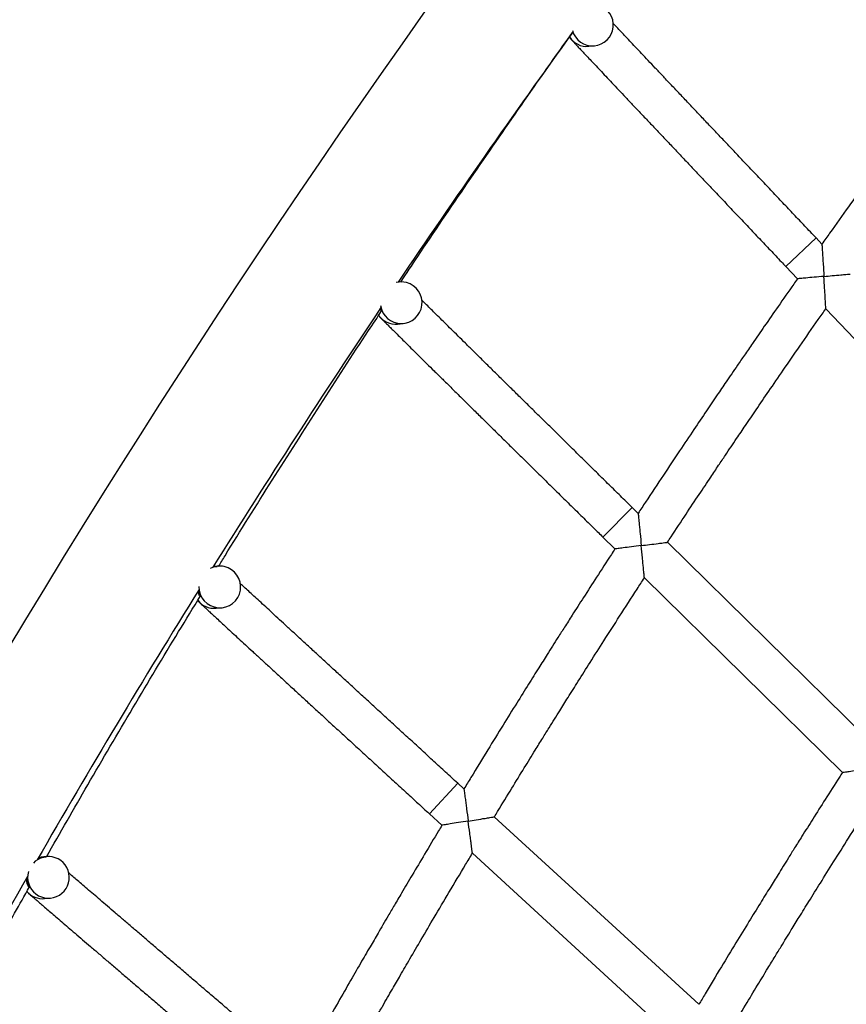
# Model space of a CAD drawing. Units: millimetres. Extents: x 56380.1 to 56395.3, y 33234.9 to 33252.6.
# Drawn here: x 56384.4 to 56384.7, y 33241.6 to 33241.9 of the extents above; entities that cross this region are included whole.
import ezdxf

# ---------------------------------------------------------------- set-up
doc = ezdxf.new("R2010")
doc.units = ezdxf.units.MM

msp = doc.modelspace()

# ---------------------------------------------------------------- linework, layer by layer
at = {"color": 7, "linetype": 'Continuous', "lineweight": 25}
for p, q in [((56384.62967294363, 33241.9219923519), (56384.63187137488, 33241.92219608256)), ((56384.70542506008, 33241.83733007189), (56384.71703876284, 33241.84833561024)), ((56384.71924807162, 33241.84600421361), (56384.71703876413, 33241.84833560905)), ((56384.70542505602, 33241.83733007481), (56384.7098467777, 33241.83266400555)), ((56384.55667031451, 33241.83139444268), (56384.5564787459, 33241.83137668984)), ((56384.55692065849, 33241.83141764229), (56384.55668257047, 33241.83139557845)), ((56384.72076602616, 33241.82114135144), (56384.79415071095, 33241.74370137535)), ((56384.55619863602, 33241.81528217546), (56384.55839706727, 33241.81548590613)), ((56384.63514953667, 33241.7333664523), (56384.64637034447, 33241.74477230335)), ((56384.64865997635, 33241.74251981561), (56384.64637034585, 33241.74477230216)), ((56384.63514953235, 33241.73336645523), (56384.63973206006, 33241.7288582684)), ((56384.73594726698, 33241.65664855893), (56384.65993132761, 33241.73143131589)), ((56384.48551728709, 33241.7220387731), (56384.48543993321, 33241.72203160464)), ((56384.48576155723, 33241.72206140984), (56384.48552672826, 33241.72203964803)), ((56384.48600582736, 33241.72208404658), (56384.4857709984, 33241.72206228477)), ((56384.48625009751, 33241.72210668332), (56384.48601526854, 33241.7220849215)), ((56384.48649436764, 33241.72212932006), (56384.48625953867, 33241.72210755824)), ((56384.48673863778, 33241.7221519568), (56384.48650380882, 33241.72213019498)), ((56384.48698290792, 33241.72217459355), (56384.48674807895, 33241.72215283172)), ((56384.4872318238, 33241.72219766081), (56384.48699234909, 33241.72217546847)), ((56384.65104853961, 33241.71772537249), (56384.72710243851, 33241.6429052718)), ((56384.48650980133, 33241.70606219398), (56384.48870823257, 33241.70626592464)), ((56384.56856125036, 33241.62700346173), (56384.5793753731, 33241.63879560807)), ((56384.58174250996, 33241.63662479632), (56384.57937537458, 33241.63879560687)), ((56384.56856124578, 33241.62700346464), (56384.57329894455, 33241.62265869983)), ((56384.67198605574, 33241.55386584478), (56384.59339562486, 33241.62593816424)), ((56384.58499875406, 33241.61192924588), (56384.66362839253, 33241.53982097063)), ((56384.42141410761, 33241.61060210251), (56384.41921847937, 33241.61039863161)), ((56384.42069208514, 33241.59446663569), (56384.42289051638, 33241.59467036635))]:
    msp.add_line(p, q, dxfattribs=at)
for centre, radius, start, end in [((56387.60866089314, 33239.77070038486), 3.733489600535187, 134.0923737939815, 161.478979231261), ((56384.63113317722, 33241.93016195521), 0.007999991419514947, 194.8306722427859, 73.53661192889203), ((56387.60866089317, 33239.77070038485), 3.682689600559786, 144.1513529190151, 145.9748037500953), ((56384.62893474519, 33241.92995820317), 0.00799998271973206, 213.1994549234268, 275.2945000090632), ((56384.55765886985, 33241.82345177978), 0.007999990962564641, 187.6321054992561, 75.54531343063526), ((56384.55765885991, 33241.82345180664), 0.007999967433809803, 75.54519634402814, 104.4692567274624), ((56387.60866089317, 33239.77070038485), 3.682689600553382, 146.1588726271762, 148.0080506692468), ((56384.55546043672, 33241.82324802456), 0.007999980622832458, 215.5959955097315, 275.2945075193861), ((56384.48797003597, 33241.71423179848), 0.007999991157972125, 178.6267828981273, 77.55402057977186), ((56384.48797002522, 33241.71423182452), 0.00799996804736915, 77.55390486903683, 117.5129327542596), ((56387.60866089327, 33239.77070038478), 3.682689600676967, 148.1633696922294, 150.0481933324692), ((56384.48577160171, 33241.71402804197), 0.007999979552439066, 218.0361888816668, 275.2945104635753), ((56384.42215231981, 33241.60263624056), 0.007999991326028156, 163.8690747077148, 79.56272166757971), ((56384.42215230941, 33241.60263626283), 0.007999971320821688, 79.56261946298422, 136.3101128720787), ((56387.60866089317, 33239.77070038485), 3.682689600554748, 150.1624989672868, 152.1083914028682), ((56384.41995388524, 33241.60243248263), 0.00799997853361366, 220.3542511198233, 275.2945133692964)]:
    msp.add_arc(centre, radius, start, end, dxfattribs=at)
for points, knots in [([(56384.78355935439, 33241.93394852777), (56384.78305529547, 33241.93328250283), (56384.78044086193, 33241.92982799007), (56384.7759880392, 33241.92389270526), (56384.77044201538, 33241.91647352537), (56384.7659179171, 33241.91038746014), (56384.7623110309, 33241.90551675988), (56384.75952229998, 33241.90173957552), (56384.7570643313, 33241.89840198416), (56384.75433959375, 33241.89469374702), (56384.75094811467, 33241.8900647198), (56384.74661638667, 33241.88412905532), (56384.74154418671, 33241.87714578895), (56384.73573896247, 33241.86911052782), (56384.72921246959, 33241.86001604501), (56384.72363098007, 33241.85219888388), (56384.72024113783, 33241.84740198023), (56384.71925100355, 33241.84600085935)], [0, 0, 0, 0, 0.02299827752309443, 0.1192865871917908, 0.2043006059315858, 0.2780465204896881, 0.3280884419963179, 0.3711798162937358, 0.4073227098683109, 0.4422179164540482, 0.4978825411632584, 0.5653266452719542, 0.6445442856223366, 0.7355283244695362, 0.8382703546814463, 0.9527606140813769, 1, 1, 1, 1]), ([(56384.71703876413, 33241.84833560905), (56384.71629618577, 33241.84911924338), (56384.71414226328, 33241.85139225281), (56384.71058068144, 33241.85515131274), (56384.70636874363, 33241.85959749074), (56384.70218539434, 33241.8640142426), (56384.69804181788, 33241.86838974735), (56384.69394891328, 33241.87271249929), (56384.6899174652, 33241.8769711072), (56384.68595809206, 33241.88115435457), (56384.68208122462, 33241.88525122079), (56384.67829707694, 33241.88925091213), (56384.67461562031, 33241.89314288933), (56384.67104655709, 33241.89691689515), (56384.66759929567, 33241.90056298088), (56384.66428292618, 33241.90407153207), (56384.66110619759, 33241.90743329262), (56384.65807749425, 33241.91063938969), (56384.65520482084, 33241.91368134959), (56384.65249576225, 33241.91655114014), (56384.64995754516, 33241.91924110578), (56384.64759673044, 33241.92174429187), (56384.64542029656, 33241.92405330251), (56384.64343155246, 33241.92616460894), (56384.64164537148, 33241.92806248969), (56384.64018880827, 33241.92961149988), (56384.63941990672, 33241.93043060449), (56384.63910149944, 33241.93076980119)], [0, 0, 0, 0, 0.0217164116936433, 0.0629906152645653, 0.1042680570344425, 0.145545426543822, 0.1868226850530801, 0.2280997913847548, 0.2693766998274262, 0.3106533584750203, 0.3519297071581333, 0.3932056747962359, 0.434481175931134, 0.4757561060936729, 0.5170303354938499, 0.558303700262201, 0.5995759900581434, 0.6408469301745714, 0.6821161551171746, 0.7233831686344738, 0.7646472815751398, 0.8059075122461468, 0.84716242089425, 0.8884098232677498, 0.9296462705332761, 0.9708660493780192, 1, 1, 1, 1]), ([(56384.5574670426, 33241.83137075392), (56384.55964093645, 33241.8346542055), (56384.56810582747, 33241.8474395859), (56384.58312588179, 33241.8695508745), (56384.60255961391, 33241.89767689965), (56384.6160179673, 33241.91690514038), (56384.62306273356, 33241.92671018933), (56384.62345816431, 33241.9272605579)], [0, 0, 0, 0, 0.1014842087448763, 0.395167762561904, 0.68885131639772, 0.9825348702505142, 1, 1, 1, 1]), ([(56384.62213743813, 33241.92573895708), (56384.62214025037, 33241.9257340096), (56384.62222877022, 33241.92557827994), (56384.62239498679, 33241.92534855312), (56384.6225925468, 33241.92507499739), (56384.62274503517, 33241.9248856272), (56384.62287491137, 33241.92472897445), (56384.6230030713, 33241.92458179274), (56384.62319005927, 33241.92437190303), (56384.62349886145, 33241.92403413211), (56384.62407040712, 33241.92341628588), (56384.62486742852, 33241.92256073956), (56384.62588997664, 33241.92146728664), (56384.6271116498, 33241.92016414156), (56384.62853558413, 33241.91864786734), (56384.63016011626, 33241.91692021697), (56384.63198190869, 33241.91498472782), (56384.63399665461, 33241.91284597073), (56384.63619934119, 33241.91050926409), (56384.63858435463, 33241.90798056162), (56384.64114554109, 33241.90526638686), (56384.64387624605, 33241.90237379112), (56384.64676934518, 33241.89931032068), (56384.64981727078, 33241.89608398854), (56384.65301203667, 33241.89270324812), (56384.65634526238, 33241.88917696758), (56384.65980819728, 33241.88551440424), (56384.66339174511, 33241.88172517862), (56384.66708648897, 33241.87781924807), (56384.6708827168, 33241.8738068797), (56384.67477044755, 33241.8696986228), (56384.67873945792, 33241.86550528051), (56384.68277930909, 33241.86123788171), (56384.6868793766, 33241.85690764906), (56384.69102887021, 33241.85252597929), (56384.69521689362, 33241.84810437544), (56384.69943235695, 33241.84365455678), (56384.7028399736, 33241.84005806811), (56384.70483839047, 33241.83794917294), (56384.70542505602, 33241.83733007481)], [0, 0, 0, 0, 9.890852561292322e-05, 0.003113300309997728, 0.005992690749697504, 0.009656545977998641, 0.01475688121211364, 0.02265220374244527, 0.03626093207411186, 0.06657618267844789, 0.09876268281879667, 0.1329016830583223, 0.166184925427199, 0.1992061330493968, 0.2321217001965126, 0.2649857584877786, 0.2978215576677745, 0.3306405120669381, 0.3634487803577865, 0.3962499313101413, 0.4290461526507256, 0.4618388482821141, 0.494628954076908, 0.52741711439765, 0.560203785451049, 0.5929892982374202, 0.6257738982182548, 0.6585577710681071, 0.6913410598384622, 0.7241238766721038, 0.7569063109729602, 0.789688435219657, 0.8224703091833991, 0.8552519830478545, 0.888033499763618, 0.9208148968650539, 0.9535962079087648, 0.9863774636481148, 1, 1, 1, 1]), ([(56384.71924693508, 33241.84600313692), (56384.71925293779, 33241.84592546763), (56384.719264947, 33241.84577007982), (56384.71934518545, 33241.8444981836), (56384.71945913826, 33241.84265376265), (56384.71959586945, 33241.84042467935), (56384.71977437876, 33241.83750752028), (56384.7199179034, 33241.8351593406), (56384.72001385671, 33241.83358991716), (56384.72001422434, 33241.83358390426)], [0, 0, 0, 0, 0.1225535705176238, 0.2451848150195889, 0.4293163351681602, 0.5670674895123243, 0.7085878365473437, 0.9988835191462455, 1, 1, 1, 1]), ([(56384.70984924604, 33241.832664285), (56384.709368502, 33241.8319805179), (56384.70687614396, 33241.82843561187), (56384.70263327719, 33241.82234671231), (56384.6973500579, 33241.81473673511), (56384.69304154858, 33241.80849506975), (56384.68960715264, 33241.80350026459), (56384.68695209351, 33241.79962700039), (56384.68461239873, 33241.79620496357), (56384.68201933876, 33241.79240351898), (56384.67879246899, 33241.78765884066), (56384.67467174055, 33241.78157538833), (56384.6698477397, 33241.7744190599), (56384.66432815415, 33241.76618586328), (56384.65812508763, 33241.75686914665), (56384.6528219516, 33241.74886252768), (56384.64960304392, 33241.74395084148), (56384.64866303773, 33241.74251649917)], [0, 0, 0, 0, 0.02301453221807234, 0.1193159975208172, 0.2043401073877386, 0.2780945956828028, 0.3281430701148488, 0.3712414543288925, 0.4073922983777908, 0.4422836841276503, 0.4979432507306856, 0.5653832416960968, 0.6445964291534722, 0.7355741672650162, 0.8383063182194115, 0.9527811675386808, 1, 1, 1, 1]), ([(56384.72001422434, 33241.83358390426), (56384.72000822445, 33241.83358336475), (56384.71873250532, 33241.83346865184), (56384.71626035187, 33241.83324592519), (56384.71318124159, 33241.83296753874), (56384.71105766869, 33241.83277504692), (56384.7101083334, 33241.83268886896), (56384.70974288032, 33241.83265567959), (56384.70984731592, 33241.83266515883), (56384.70984806712, 33241.83266522701)], [0, 0, 0, 0, 0.001264278857707713, 0.2688156786750837, 0.5167344379262253, 0.7122174733397423, 0.875410169874706, 0.9991038357831254, 1, 1, 1, 1]), ([(56384.72001422434, 33241.83358390426), (56384.72002022425, 33241.83358444377), (56384.72107662685, 33241.8336794346), (56384.72337091793, 33241.8338854098), (56384.72628493772, 33241.8341461388), (56384.72844859788, 33241.83433921964), (56384.72965007096, 33241.83444627065), (56384.73021881639, 33241.8344968944), (56384.73010265559, 33241.83448654481), (56384.73007834089, 33241.83448437844)], [0, 0, 0, 0, 0.001265556726306449, 0.2228262424001873, 0.4822023422866694, 0.6579543221883914, 0.8113445487557698, 0.9605107651014809, 1, 1, 1, 1]), ([(56384.7207669088, 33241.82114218766), (56384.72076695745, 33241.82114154818), (56384.72077453357, 33241.82104196314), (56384.7207515262, 33241.82145434471), (56384.72068314868, 33241.82261540492), (56384.72056882323, 33241.82450370849), (56384.72043327954, 33241.82672804681), (56384.72025449772, 33241.82965462175), (56384.72011068796, 33241.8320061341), (56384.72001459196, 33241.83357789136), (56384.72001422434, 33241.83358390426)], [0, 0, 0, 0, 0.0007939236989974402, 0.1236358429041606, 0.2457544073774673, 0.4295483300524948, 0.5673384986193065, 0.7088969069225304, 0.9988863585190896, 1, 1, 1, 1]), ([(56384.64637034585, 33241.74477230216), (56384.64560075421, 33241.74552942823), (56384.64336847698, 33241.74772554784), (56384.63967731507, 33241.75135745042), (56384.635312113, 33241.75565323014), (56384.63097651552, 33241.75992058152), (56384.62668211416, 33241.76414808362), (56384.62244020441, 33241.76832462012), (56384.61826196335, 33241.77243918529), (56384.61415839583, 33241.77648094223), (56384.61014031222, 33241.78043924331), (56384.6062182984, 33241.78430366014), (56384.60240268862, 33241.7880640102), (56384.59870353847, 33241.79171038348), (56384.59513059888, 33241.79523316813), (56384.59169329089, 33241.79862307527), (56384.58840068201, 33241.80187116235), (56384.58526146175, 33241.80496885723), (56384.58228392606, 33241.80790797353), (56384.57947593566, 33241.8106807517), (56384.57684497989, 33241.81327979619), (56384.57439785726, 33241.81569838955), (56384.57214180023, 33241.81792938685), (56384.5700802308, 33241.81996938699), (56384.56822857953, 33241.82180318527), (56384.56671913726, 33241.82329934825), (56384.56592245263, 33241.82409033732), (56384.56559284787, 33241.82441758572)], [0, 0, 0, 0, 0.02171725519473513, 0.06299306215291357, 0.1042721083987494, 0.1455510843979184, 0.1868299524774887, 0.2281086726140869, 0.2693872003763024, 0.3106654853103587, 0.3519434689288329, 0.3932210821370473, 0.4344982418622419, 0.4757748465497628, 0.5170507700276024, 0.558325852991182, 0.5995998909545092, 0.6408726168501064, 0.6821436753382848, 0.7234125839391176, 0.7646786726009869, 0.8059409867948649, 0.8471981265275591, 0.8884479677182371, 0.929687156232342, 0.9709101349485988, 1, 1, 1, 1]), ([(56384.48748442475, 33241.72215459581), (56384.48831608456, 33241.72351602265), (56384.49508837395, 33241.73460225813), (56384.50805474286, 33241.75525755362), (56384.52642298839, 33241.78409073171), (56384.54045637765, 33241.80576094883), (56384.54843952657, 33241.8177702411), (56384.5501140629, 33241.82028929673)], [0, 0, 0, 0, 0.04110939249055331, 0.3347579121515709, 0.6284064318307537, 0.9220549515272733, 1, 1, 1, 1]), ([(56384.55003451944, 33241.8203420695), (56384.55003572456, 33241.8203516291), (56384.55003873013, 33241.82037547057), (56384.54981151246, 33241.82076709998), (56384.54971749618, 33241.82128368247), (56384.54971520831, 33241.82129625337)], [0, 0, 0, 0, 0.3950622972859908, 0.985278995792728, 1, 1, 1, 1]), ([(56384.65996900512, 33241.73139424962), (56384.66041450022, 33241.73207569723), (56384.66276261602, 33241.73566747161), (56384.66681671899, 33241.74181232301), (56384.67190252087, 33241.74949211818), (56384.67608314821, 33241.75576845079), (56384.67943312111, 33241.76077794386), (56384.68203291546, 33241.76465361161), (56384.68433380627, 33241.76807478777), (56384.68689496478, 33241.77187406163), (56384.69009778014, 33241.77661103789), (56384.69420977396, 33241.78266818888), (56384.69905536924, 33241.78977149333), (56384.70464211144, 33241.79791678479), (56384.71098182145, 33241.80709698512), (56384.71643713177, 33241.81495616512), (56384.71979533104, 33241.81974408009), (56384.72077305338, 33241.82113805675)], [0, 0, 0, 0, 0.02253036222029366, 0.118753042576112, 0.2037242266366064, 0.2774346938415164, 0.3274451674026742, 0.3704957622156181, 0.4065837233997238, 0.4415412743999118, 0.4972938531939881, 0.5648245682146245, 0.6441402675907766, 0.7352488378313631, 0.8381591288948658, 0.9528808678519651, 1, 1, 1, 1]), ([(56384.54897242007, 33241.81856876075), (56384.54898482095, 33241.81855059437), (56384.54908341677, 33241.81840615883), (56384.54923533736, 33241.81822151921), (56384.54940926249, 33241.81800902111), (56384.54954700491, 33241.81785553345), (56384.54967671924, 33241.81771367107), (56384.54983240511, 33241.81755049236), (56384.55008023122, 33241.81729547468), (56384.55054640063, 33241.81682412174), (56384.55129481605, 33241.81607382395), (56384.55227937738, 33241.81509150057), (56384.5534642381, 33241.81391263719), (56384.5548584658, 33241.81252811922), (56384.5564616264, 33241.81093834041), (56384.55827075387, 33241.80914623052), (56384.56028171037, 33241.80715588198), (56384.56248955769, 33241.80497217924), (56384.56488870423, 33241.80260065084), (56384.56747297994, 33241.80004739468), (56384.57023568275, 33241.79731903166), (56384.57316961269, 33241.79442267174), (56384.57626710048, 33241.79136588567), (56384.57952003364, 33241.7881566791), (56384.58291988155, 33241.78480346782), (56384.58645772041, 33241.78131505306), (56384.59012425846, 33241.7777005967), (56384.59390986159, 33241.77396959592), (56384.59780457958, 33241.77013185737), (56384.60179817288, 33241.76619747075), (56384.60588014009, 33241.76217678173), (56384.61003974582, 33241.75808036457), (56384.61426604965, 33241.75391899321), (56384.61854793357, 33241.7497036159), (56384.62287413728, 33241.74544531395), (56384.62723326619, 33241.7411553183), (56384.63132966952, 33241.73712449189), (56384.63397118103, 33241.73452573441), (56384.63514953235, 33241.73336645523)], [0, 0, 0, 0, 0.0004155431144700268, 0.003303861033897882, 0.006490787440222995, 0.01099240112761132, 0.01766722098896959, 0.02876019495472716, 0.05047461521403668, 0.08315149009060951, 0.1183383448897956, 0.1518753267062954, 0.1850149888332056, 0.2180123895322502, 0.2509445507498406, 0.2838423358614361, 0.3167202204665918, 0.3495857592541493, 0.3824432191999288, 0.4152951630782018, 0.4481432080965708, 0.4809884172601071, 0.5138315137231024, 0.5466730041630181, 0.5795132528305277, 0.61235252762354, 0.6451910296655223, 0.6780289128260265, 0.7108662969240049, 0.7437032768605779, 0.7765399290680683, 0.8093763161536958, 0.8422124903085834, 0.8750484958597112, 0.9078843712216379, 0.9407201504254386, 0.9735558643512575, 1, 1, 1, 1]), ([(56384.64865890898, 33241.74251873097), (56384.64866763684, 33241.74244126239), (56384.64868509649, 33241.7422862903), (56384.6488098876, 33241.74101779845), (56384.64898843269, 33241.73917838559), (56384.64920322087, 33241.73695538419), (56384.64948387822, 33241.73404620464), (56384.64970962346, 33241.73170447869), (56384.64986052803, 33241.73013938287), (56384.64986110619, 33241.73013338655)], [0, 0, 0, 0, 0.1225732626983103, 0.2452017550360833, 0.4293291427943434, 0.5670772056442078, 0.7085943765944253, 0.9988835442029644, 1, 1, 1, 1]), ([(56384.64986110619, 33241.73013338655), (56384.6498551289, 33241.73013263707), (56384.64858421452, 33241.72997327898), (56384.64612138319, 33241.72966406278), (56384.64305391486, 33241.72927802797), (56384.64093836708, 33241.7290113662), (56384.6399926485, 33241.72889211847), (56384.63962854791, 33241.72884623599), (56384.63973254387, 33241.72885940674), (56384.63973327098, 33241.72885949883)], [0, 0, 0, 0, 0.001264310770598491, 0.2688224640935445, 0.5167474812851099, 0.7122354510616675, 0.8754322668902866, 0.99912905506183, 1, 1, 1, 1]), ([(56384.64986110619, 33241.73013338655), (56384.6498670835, 33241.73013413604), (56384.6509195074, 33241.7302660969), (56384.65320516632, 33241.73055238362), (56384.65610824876, 33241.73091518124), (56384.65826379221, 33241.73118411326), (56384.65946077399, 33241.73133335113), (56384.6600273861, 33241.73140399401), (56384.65991162218, 33241.73138963915), (56384.65988737827, 33241.73138663288)], [0, 0, 0, 0, 0.001265524671574652, 0.2228205984984089, 0.482190128722498, 0.6579376570528901, 0.8113239984434653, 0.9604864366010468, 1, 1, 1, 1]), ([(56384.65104936857, 33241.71772621492), (56384.65104943763, 33241.71772559531), (56384.65106050108, 33241.71762632619), (56384.65102306221, 33241.71803756738), (56384.65091404816, 33241.71919535122), (56384.65073361718, 33241.72107838334), (56384.65052020025, 33241.72329651975), (56384.65023895585, 33241.72621496083), (56384.65001281332, 33241.72855996711), (56384.64986168435, 33241.73012739023), (56384.64986110619, 33241.73013338655)], [0, 0, 0, 0, 0.0007715801783411959, 0.1236162462853178, 0.2457375414852627, 0.4295355740265691, 0.5673288237570405, 0.7088903974865715, 0.9988863336166883, 1, 1, 1, 1]), ([(56384.63973456788, 33241.72885863749), (56384.63927776258, 33241.72815794343), (56384.63691060274, 33241.72452695481), (56384.63288298688, 33241.71829186234), (56384.62786913024, 33241.71050039099), (56384.6237815569, 33241.70411075764), (56384.62052391774, 33241.69899795237), (56384.61800583787, 33241.69503333585), (56384.61578731554, 33241.69153104222), (56384.61332911862, 33241.68764106384), (56384.61027079806, 33241.68278658584), (56384.6063661067, 33241.67656284378), (56384.6017962042, 33241.66924227169), (56384.59656899954, 33241.66082129002), (56384.5906969189, 33241.65129383787), (56384.58567856032, 33241.64310767074), (56384.58263446935, 33241.63808729246), (56384.58174570434, 33241.63662152269)], [0, 0, 0, 0, 0.02303083032114929, 0.1193455011819037, 0.20437973955451, 0.278142831872107, 0.3281978810399594, 0.3713032972875322, 0.4074621158320254, 0.4423496791641978, 0.4980041672883952, 0.565440029741623, 0.6446487493726553, 0.7356201670531254, 0.8383424086123483, 0.9528018012766433, 0.9999999999999999, 0.9999999999999999, 0.9999999999999999, 0.9999999999999999]), ([(56384.48553194045, 33241.72188676293), (56384.48557490367, 33241.72190366812), (56384.48611167993, 33241.7221148791), (56384.48668431352, 33241.7221435769), (56384.48692969121, 33241.72216458911), (56384.48699278534, 33241.722169992)], [0, 0, 0, 0, 0.06070818181607422, 0.7584792310853018, 1, 1, 1, 1]), ([(56384.48556724887, 33241.72194286404), (56384.48594516447, 33241.72202292077), (56384.48647424273, 33241.72213499941), (56384.48668756657, 33241.72214460955), (56384.48674851521, 33241.72214735526)], [0, 0, 0, 0, 0.714290563413443, 1, 1, 1, 1]), ([(56384.48558483832, 33241.72197081171), (56384.48585727268, 33241.72202810242), (56384.48627882411, 33241.72211675123), (56384.48644534202, 33241.72212263665), (56384.48650424506, 33241.72212471852)], [0, 0, 0, 0, 0.646266021717157, 0.9999999999999999, 0.9999999999999999, 0.9999999999999999, 0.9999999999999999]), ([(56384.48560242778, 33241.72199875938), (56384.48577065935, 33241.72203369896), (56384.48608468394, 33241.72209891792), (56384.48620439593, 33241.72210107862), (56384.48625997492, 33241.72210208177)], [0, 0, 0, 0, 0.5357273838989076, 0.9999999999999999, 0.9999999999999999, 0.9999999999999999, 0.9999999999999999]), ([(56384.48562001723, 33241.72202670704), (56384.48568706774, 33241.72204027612), (56384.4858935655, 33241.72208206522), (56384.48596647156, 33241.72208050121), (56384.48601570479, 33241.72207944503)], [0, 0, 0, 0, 0.324703346748679, 1, 1, 1, 1]), ([(56384.59343459335, 33241.6259024277), (56384.5938556313, 33241.62659857945), (56384.59607586218, 33241.63026954928), (56384.59991134378, 33241.63655151492), (56384.60472421924, 33241.64440387073), (56384.60868179209, 33241.65082210414), (56384.61185368303, 33241.65594525629), (56384.61431561023, 33241.65990900411), (56384.61649494904, 33241.66340838716), (56384.61892137275, 33241.66729512972), (56384.62195642209, 33241.67214186073), (56384.62585382535, 33241.67833983806), (56384.63044773461, 33241.68560907841), (56384.63574592565, 33241.69394582032), (56384.64176056436, 33241.70334356165), (56384.64693795511, 33241.71139055311), (56384.65012699457, 33241.71629435319), (56384.65105567835, 33241.71772239437)], [0, 0, 0, 0, 0.02251442796912419, 0.1187238065791916, 0.2036847600993853, 0.27738651661026, 0.3273903276993665, 0.3704337982719345, 0.4065136873987392, 0.4414751456363365, 0.4972326820763668, 0.564767407175152, 0.6440874568374718, 0.7352022310728625, 0.8381223198469647, 0.9528594175892665, 1, 1, 1, 1]), ([(56384.57937537458, 33241.63879560687), (56384.57857971522, 33241.63952529414), (56384.57627182596, 33241.64164182476), (56384.57245561975, 33241.64514210622), (56384.56794251821, 33241.649282208), (56384.56346000168, 33241.65339491428), (56384.55902005469, 33241.65746921812), (56384.55463435522, 33241.66149440625), (56384.55031445904, 33241.66545987198), (56384.54607174386, 33241.6693551713), (56384.54191738637, 33241.67317004265), (56384.53786233117, 33241.67689443579), (56384.53391726276, 33241.68051853744), (56384.53009257752, 33241.68403279701), (56384.52639835689, 33241.68742795126), (56384.52284434121, 33241.69069504834), (56384.51943990523, 33241.69382547021), (56384.51619403293, 33241.69681095589), (56384.51311530106, 33241.69964361652), (56384.51021183693, 33241.70231597413), (56384.50749138109, 33241.70482090418), (56384.50496096879, 33241.70715192751), (56384.50262804862, 33241.70930218537), (56384.50049625822, 33241.71126830945), (56384.49858116573, 33241.71303599961), (56384.4970093285, 33241.71448806538), (56384.49617597471, 33241.71525916472), (56384.4958255015, 33241.71558345635)], [0, 0, 0, 0, 0.02169908197206458, 0.06294034915166678, 0.1041848539156761, 0.145429290597275, 0.1866736226679783, 0.2279178113421309, 0.2691618135612526, 0.310405580429413, 0.3516490552639686, 0.392892171100668, 0.4341348474268882, 0.4753769858155864, 0.5166184639780309, 0.5578591275096283, 0.5990987782095913, 0.6403371572128509, 0.6815739200835931, 0.7228085991323934, 0.7640405448236636, 0.8052688318125722, 0.8464921028344509, 0.887708298490501, 0.9289141664859761, 0.9701043177547395, 1, 1, 1, 1]), ([(56384.42138188695, 33241.61055315922), (56384.42666457382, 33241.61979693705), (56384.43760160413, 33241.63893482664), (56384.45454668617, 33241.66776205114), (56384.46897647651, 33241.69194643608), (56384.47774229167, 33241.70623804445), (56384.48054991828, 33241.7108155423)], [0, 0, 0, 0, 0.2743423200058517, 0.5679856362145833, 0.8616289524407904, 0.9999999999999999, 0.9999999999999999, 0.9999999999999999, 0.9999999999999999]), ([(56384.48020987261, 33241.71085147547), (56384.48021601331, 33241.71084231295), (56384.48023350078, 33241.71081622), (56384.47994683723, 33241.71137582218), (56384.47975600138, 33241.71223436189), (56384.47967796202, 33241.71258544836)], [0, 0, 0, 0, 0.242353229831573, 0.6901721232357433, 1, 1, 1, 1]), ([(56384.48045414274, 33241.7108741122), (56384.48046025184, 33241.71086442842), (56384.48047764928, 33241.71083685101), (56384.48016817609, 33241.71146063726), (56384.47995688516, 33241.7124221865), (56384.47985811199, 33241.71287168644)], [0, 0, 0, 0, 0.2237200937777334, 0.6371087863791709, 0.9999999999999999, 0.9999999999999999, 0.9999999999999999, 0.9999999999999999]), ([(56384.47948733224, 33241.70907804012), (56384.47955308662, 33241.70899579286), (56384.47970303605, 33241.70880823234), (56384.47987467735, 33241.70861869592), (56384.48002527034, 33241.70845699961), (56384.48015705279, 33241.70832363474), (56384.48030381394, 33241.70817847496), (56384.48053198202, 33241.70795931972), (56384.48094072895, 33241.70757298817), (56384.48163742741, 33241.70692126024), (56384.48255669099, 33241.70606565708), (56384.48371733866, 33241.70498877686), (56384.48509414799, 33241.70371396981), (56384.48668762393, 33241.70224073291), (56384.48849516379, 33241.70057145635), (56384.49051277055, 33241.69870982485), (56384.4927355496, 33241.69666035099), (56384.49515790301, 33241.69442819429), (56384.49777361839, 33241.69201907815), (56384.50057592244, 33241.68943924012), (56384.50355751842, 33241.68669539721), (56384.50671061657, 33241.68379471765), (56384.51002696146, 33241.68074479577), (56384.51349785803, 33241.67755362791), (56384.51711419728, 33241.67422958885), (56384.52086648213, 33241.67078140792), (56384.52474485381, 33241.66721814484), (56384.52873911865, 33241.663549165), (56384.5328387757, 33241.65978411413), (56384.53703304481, 33241.65593289251), (56384.5413108955, 33241.65200562838), (56384.54566107575, 33241.64801265165), (56384.55007214421, 33241.64396446405), (56384.55453249128, 33241.63987172045), (56384.55903040471, 33241.63574516659), (56384.5634746588, 33241.63166848932), (56384.56665599012, 33241.62875071636), (56384.56832516093, 33241.62721997085), (56384.56856124578, 33241.62700346464)], [0, 0, 0, 0, 0.002299496141092293, 0.005243879499968584, 0.009378672841686683, 0.01534430929929557, 0.02504997345207286, 0.04306306503632237, 0.07611745609792861, 0.1080160663719927, 0.1417427514182768, 0.1749544477790304, 0.2079854439088089, 0.240937995504431, 0.2738506322551678, 0.3067407266021566, 0.3396170941671411, 0.3724846092348373, 0.405346150497588, 0.4382035098189401, 0.471057851653829, 0.5039099605407465, 0.5367603815894547, 0.569609503814693, 0.6024576114612457, 0.6353049166612984, 0.6681515808173574, 0.7009977289634137, 0.7338434596345469, 0.7666888517941931, 0.7995339697937163, 0.8323788669921424, 0.8652235884500089, 0.8980681729757841, 0.9309126547170217, 0.9637570644313287, 0.9948738570377177, 1, 1, 1, 1]), ([(56384.72710461156, 33241.64290587915), (56384.72672329748, 33241.64231191627), (56384.72451570982, 33241.63887321521), (56384.72072085269, 33241.63290687292), (56384.71592806516, 33241.62534351466), (56384.71202105329, 33241.619141063), (56384.70890743867, 33241.61417813638), (56384.70650077688, 33241.61032979733), (56384.70438047469, 33241.60693025311), (56384.70203116246, 33241.60315442235), (56384.69910840057, 33241.59844244381), (56384.6953769586, 33241.59240150861), (56384.69101007186, 33241.58529611389), (56384.68601538435, 33241.57712286062), (56384.68040503298, 33241.56787591486), (56384.67565582951, 33241.56000639481), (56384.67279292334, 33241.55520974742), (56384.67198897192, 33241.55386276946)], [0, 0, 0, 0, 0.02021949727982494, 0.1170591790115597, 0.2025569981477057, 0.2767222314639952, 0.3270501417378804, 0.3703904818930102, 0.4067462848582528, 0.4418243543027823, 0.497782708651307, 0.5655866833565892, 0.6452277648922756, 0.7366957974969344, 0.8399789096709745, 0.9550634301130233, 1, 1, 1, 1]), ([(56384.73718624897, 33241.64422489177), (56384.73718027087, 33241.64422411245), (56384.73591521706, 33241.64405919547), (56384.73346381493, 33241.64373921145), (56384.73040977494, 33241.64333965132), (56384.72830192268, 33241.64306345657), (56384.7273613975, 33241.64294018652), (56384.72699948672, 33241.64289278624), (56384.72710292668, 33241.64290640944), (56384.72710365213, 33241.64290650499)], [0, 0, 0, 0, 0.001268158796569666, 0.2683604486135924, 0.5158184387485795, 0.711658083127159, 0.875548487257984, 0.9991271926247224, 1, 1, 1, 1]), ([(56384.58174151213, 33241.63662370862), (56384.58175295686, 33241.63654653574), (56384.58177584928, 33241.63639216993), (56384.58194504826, 33241.63512864019), (56384.58218797068, 33241.63329649611), (56384.58248055464, 33241.63108230894), (56384.5828630176, 33241.62818468443), (56384.58317070668, 33241.62585229018), (56384.58337637706, 33241.62429344545), (56384.58337716504, 33241.62428747308)], [0, 0, 0, 0, 0.1225937889516656, 0.2452194125559065, 0.4293424928942215, 0.5670873333079081, 0.7086011936486672, 0.9988835703209823, 0.9999999999999999, 0.9999999999999999, 0.9999999999999999, 0.9999999999999999]), ([(56384.68367032174, 33241.5431506452), (56384.68401981972, 33241.54373779675), (56384.68608758388, 33241.54721161058), (56384.68969806426, 33241.55321946114), (56384.69429487845, 33241.56083972706), (56384.69807513354, 33241.5670683696), (56384.7011050365, 33241.57204028684), (56384.70345684934, 33241.5758870823), (56384.70553877096, 33241.57928324519), (56384.70785678744, 33241.58305536624), (56384.71075633105, 33241.58775921522), (56384.71447990501, 33241.59377459028), (56384.71886917247, 33241.60082982227), (56384.72393164918, 33241.60892133724), (56384.72967922134, 33241.61804287196), (56384.73457937079, 33241.62577889765), (56384.73757948077, 33241.6304644142), (56384.73841930389, 33241.63177603451)], [0, 0, 0, 0, 0.01967709270322429, 0.1164172300778517, 0.2018468292350887, 0.2759551191621711, 0.3262347768186415, 0.3695157511577408, 0.405794802274893, 0.4409487927145094, 0.4970134349134563, 0.5649202105509972, 0.6446772503384058, 0.7362939472855605, 0.8397808821105479, 0.955149737240439, 1, 1, 1, 1]), ([(56384.58337716504, 33241.62428747308), (56384.58337121769, 33241.62428651455), (56384.58210666998, 33241.62408270712), (56384.57965618656, 33241.62368738122), (56384.57660412641, 33241.62319417244), (56384.57449919813, 33241.62285366716), (56384.57355825428, 33241.62270149794), (56384.57319594933, 33241.62264297652), (56384.5732993751, 33241.62265981948), (56384.57330007653, 33241.62265993372)], [0, 0, 0, 0, 0.001264344038120533, 0.2688295375949711, 0.516761078415498, 0.7122541920496183, 0.8754553020615095, 0.9991553450556684, 0.9999999999999999, 0.9999999999999999, 0.9999999999999999, 0.9999999999999999]), ([(56384.58337716504, 33241.62428747308), (56384.58338311241, 33241.62428843162), (56384.5844302642, 33241.62445720033), (56384.58670448123, 33241.62482344665), (56384.5895930555, 33241.62528786687), (56384.59173782835, 33241.62563231876), (56384.59292884343, 33241.62582356075), (56384.59349262196, 33241.62591413584), (56384.59337739395, 33241.62589579084), (56384.59335324952, 33241.6258919469)], [0, 0, 0, 0, 0.001265491258686203, 0.2228147155270236, 0.4821773978043732, 0.6579202859996807, 0.8113025776413993, 0.9604610775707333, 1, 1, 1, 1]), ([(56384.58499952906, 33241.61193009073), (56384.58499961706, 33241.61192949238), (56384.58501415314, 33241.61183066262), (56384.58496233096, 33241.6122402589), (56384.58481282115, 33241.61339334313), (56384.58456650967, 33241.61526879026), (56384.58427548483, 33241.61747799892), (56384.5838921259, 33241.62038471971), (56384.58358392923, 33241.62272033804), (56384.58337795302, 33241.62428150071), (56384.58337716504, 33241.62428747308)], [0, 0, 0, 0, 0.0007482881244784555, 0.1235958177454941, 0.2457199595976555, 0.4295222764782828, 0.5673187381748567, 0.7088836117102193, 0.9988863076570761, 1, 1, 1, 1]), ([(56384.57330148889, 33241.62265915919), (56384.57286921755, 33241.62194237501), (56384.57063022618, 33241.61822972169), (56384.56682289354, 33241.61185603974), (56384.56208462818, 33241.60389260197), (56384.55822306751, 33241.59736281585), (56384.55514623547, 33241.59213826135), (56384.552768275, 33241.58808713336), (56384.5506736753, 33241.58450887076), (56384.54835336112, 33241.58053514102), (56384.54546732191, 33241.57557684911), (56384.54178343891, 33241.56922048725), (56384.53747322097, 33241.56174469108), (56384.53254477909, 33241.55314630463), (56384.52701083556, 33241.54341987275), (56384.52228332624, 33241.53506428564), (56384.5194177175, 33241.52994143763), (56384.51858124279, 33241.528446072)], [0, 0, 0, 0, 0.02304718159098758, 0.11937511647351, 0.2044195272803892, 0.2781912594556242, 0.3282529093899613, 0.3713653842789583, 0.4075322064097071, 0.4424159434724482, 0.4980653295328142, 0.5654970455283179, 0.6447012796370059, 0.7356663532796616, 0.8383786491445501, 0.9528225289300989, 1, 1, 1, 1]), ([(56384.53063868508, 33241.51814330494), (56384.53103478187, 33241.51885328247), (56384.5331244605, 33241.52259889441), (56384.53673668924, 33241.52901019685), (56384.54127079011, 33241.53702541586), (56384.54500049744, 33241.54357762441), (56384.54799045443, 33241.54880810596), (56384.55031153367, 33241.55285502988), (56384.5523666652, 33241.55642830231), (56384.55465536997, 33241.5603977376), (56384.55751889602, 33241.56534828534), (56384.5611968904, 33241.57167949055), (56384.56553343679, 33241.57910575377), (56384.5705365224, 33241.58762372994), (56384.57621863254, 33241.5972275089), (56384.58111164415, 33241.60545249125), (56384.58412752869, 33241.61046620486), (56384.58500598828, 33241.6119265873)], [0, 0, 0, 0, 0.02249843309786559, 0.1186944606727999, 0.2036451446953827, 0.2773381558341488, 0.3273352766403846, 0.3703715921141041, 0.4064433732752262, 0.441408765618066, 0.4971712758866935, 0.5647100251051813, 0.6440344419347084, 0.7351554459066475, 0.8380853742040041, 0.952837897185489, 1, 1, 1, 1]), ([(56384.41817590978, 33241.60964562432), (56384.41859707464, 33241.60985515256), (56384.41952959447, 33241.61031907837), (56384.42064852959, 33241.61052505863), (56384.42133590754, 33241.61059565294), (56384.42132111538, 33241.61059267437), (56384.42131514499, 33241.61059147216)], [0, 0, 0, 0, 0.233122156742195, 0.5161661344951376, 0.804715689187579, 1, 1, 1, 1]), ([(56384.41824622732, 33241.60976765948), (56384.41855712357, 33241.60992061317), (56384.41937669326, 33241.61032382228), (56384.42040169628, 33241.61049846262), (56384.42109204658, 33241.61057364826), (56384.4210769629, 33241.61057021938), (56384.42107087485, 33241.61056883542)], [0, 0, 0, 0, 0.1840610292746475, 0.485212788851656, 0.7922223454961896, 1, 1, 1, 1]), ([(56384.41831654485, 33241.60988969464), (56384.41851795265, 33241.60998727883), (56384.4192244516, 33241.610329585), (56384.42015400201, 33241.6104705367), (56384.42084832308, 33241.61055185588), (56384.42083284995, 33241.61054782545), (56384.42082660471, 33241.61054619868)], [0, 0, 0, 0, 0.1282934705539319, 0.4500282627333745, 0.7780212189853646, 0.9999999999999999, 0.9999999999999999, 0.9999999999999999, 0.9999999999999999]), ([(56384.41838686238, 33241.6100117298), (56384.41848003428, 33241.61005587929), (56384.41907326891, 33241.61033698346), (56384.41990492545, 33241.61044047557), (56384.42060482025, 33241.61053040439), (56384.42058880046, 33241.61052552953), (56384.42058233457, 33241.61052356194)], [0, 0, 0, 0, 0.0643434925619337, 0.4096813348323712, 0.7617364514849876, 1, 1, 1, 1]), ([(56384.41845171879, 33241.61012428725), (56384.41886032023, 33241.61023544805), (56384.41969757612, 33241.61046322512), (56384.42035576273, 33241.61050058494), (56384.42034315368, 33241.61050082736), (56384.42033806443, 33241.6105009252)], [0, 0, 0, 0, 0.362440871365851, 0.7426693253323342, 1, 1, 1, 1]), ([(56384.41847761146, 33241.61016922364), (56384.41878692788, 33241.61025256093), (56384.41952120127, 33241.61045039185), (56384.42010942868, 33241.61047676336), (56384.42009829005, 33241.61047784991), (56384.4200937943, 33241.61047828846)], [0, 0, 0, 0, 0.3026948534748551, 0.7185547257570191, 1, 1, 1, 1]), ([(56384.51613618522, 33241.53053576552), (56384.51531543574, 33241.53123711713), (56384.51293477007, 33241.53327145735), (56384.50899820903, 33241.5366358156), (56384.50434275455, 33241.54061515101), (56384.49971882868, 33241.54456815747), (56384.49513879416, 33241.54848425561), (56384.49061469712, 33241.55235314834), (56384.48615845777, 33241.55616464101), (56384.48178181267, 33241.55990869538), (56384.47749629103, 33241.56357544856), (56384.47331318272, 33241.56715524075), (56384.46924350928, 33241.57063864), (56384.46529799508, 33241.57401646684), (56384.4614870396, 33241.57727981806), (56384.45782069042, 33241.58042008975), (56384.45430861797, 33241.58342899902), (56384.45096008954, 33241.58629860615), (56384.44778395203, 33241.58902132945), (56384.44478858926, 33241.5915899817), (56384.441981983, 33241.59399771811), (56384.43937139768, 33241.59623830551), (56384.43696448358, 33241.59830518047), (56384.43476510762, 33241.6001950085), (56384.43278888679, 33241.60189442275), (56384.43115426402, 33241.60330123882), (56384.43028325631, 33241.60405204341), (56384.42991030047, 33241.6043735296)], [0, 0, 0, 0, 0.02167833724405819, 0.06288017725458464, 0.104085252804816, 0.145290262529109, 0.1864951710899239, 0.2276999409896966, 0.2689045305990015, 0.3101088926435432, 0.3513129723193809, 0.3925167048804782, 0.4337200124796802, 0.4749227999466233, 0.5161249490366344, 0.557326310447996, 0.5985266925261936, 0.6397258449498624, 0.6809234346422275, 0.722119009323132, 0.7633119408342136, 0.8045013342450198, 0.8456858768281814, 0.8868635766210758, 0.9280312875357987, 0.9691837958357097, 0.9999999999999999, 0.9999999999999999, 0.9999999999999999, 0.9999999999999999]), ([(56384.41451442416, 33241.59900130301), (56384.4145235913, 33241.59898388742), (56384.41455496219, 33241.5989242895), (56384.41427172611, 33241.59952046441), (56384.41385404478, 33241.60058353849), (56384.41377198101, 33241.60158226841), (56384.41374174907, 33241.60195019618)], [0, 0, 0, 0, 0.1400540672431587, 0.4792791453242821, 0.8081686947997495, 0.9999999999999999, 0.9999999999999999, 0.9999999999999999, 0.9999999999999999]), ([(56384.41475869429, 33241.59902393975), (56384.41476790648, 33241.59900661775), (56384.41479943151, 33241.59894734012), (56384.41451378696, 33241.59953851057), (56384.41407550871, 33241.60069671241), (56384.41398773753, 33241.60182150833), (56384.41394955364, 33241.6023108383)], [0, 0, 0, 0, 0.1319491418947362, 0.451543273240227, 0.7613999927604932, 1, 1, 1, 1]), ([(56384.3592621494, 33241.49669511744), (56384.36311321785, 33241.50404762307), (56384.37225176103, 33241.52149503821), (56384.38701245131, 33241.54885989276), (56384.40167404264, 33241.57561040084), (56384.41106174159, 33241.59225414693), (56384.41485092734, 33241.59897211329)], [0, 0, 0, 0, 0.2138925572045825, 0.507564690390644, 0.801236823594614, 1, 1, 1, 1]), ([(56384.4138745948, 33241.59723449218), (56384.41391791999, 33241.59718313758), (56384.4140480824, 33241.59702885232), (56384.41421491313, 33241.59685650684), (56384.41437831221, 33241.59669060878), (56384.41451458568, 33241.59656152667), (56384.41465609211, 33241.59643012894), (56384.41487817117, 33241.59623063904), (56384.41526348005, 33241.59589070803), (56384.41596405412, 33241.59527977824), (56384.41688356395, 33241.59448220758), (56384.41805229163, 33241.59347176322), (56384.419443586, 33241.59227143386), (56384.42105869362, 33241.5908801046), (56384.4228951186, 33241.5892999097), (56384.42494886076, 33241.58753428454), (56384.42721495865, 33241.58558749099), (56384.42968771615, 33241.58346442065), (56384.43236079673, 33241.58117051279), (56384.43522728134, 33241.57871170429), (56384.43827970757, 33241.57609439575), (56384.44151010141, 33241.57332542418), (56384.44491000548, 33241.57041203871), (56384.44847050581, 33241.56736187758), (56384.45218225828, 33241.56418294545), (56384.45603551524, 33241.56088359062), (56384.4600201525, 33241.55747248185), (56384.46412569704, 33241.55395858471), (56384.4683413552, 33241.55035113734), (56384.47265604166, 33241.5466596257), (56384.47705840911, 33241.54289375815), (56384.48153687795, 33241.53906344013), (56384.48607966884, 33241.53517874605), (56384.49067482702, 33241.53124989932), (56384.4953102798, 33241.52728722017), (56384.49989205557, 33241.52337103756), (56384.50337408111, 33241.52039527325), (56384.5052972117, 33241.51875192604), (56384.50574203144, 33241.51837182014)], [0, 0, 0, 0, 0.001387651756014221, 0.00416893951535397, 0.007963894643287539, 0.01330511110626987, 0.02180803132709213, 0.03696640688799224, 0.07153356743839875, 0.1035098862802522, 0.1373422766682955, 0.1705844070800747, 0.2036287543015923, 0.236589473988343, 0.2695083253485299, 0.302403797746797, 0.33528515422941, 0.3681574672592288, 0.4010237099004589, 0.4338857213936057, 0.46674469088356, 0.4996014160811018, 0.5324564491845298, 0.5653101829827475, 0.5981629036460533, 0.631014824183551, 0.663866106273235, 0.6967168748777416, 0.7295672282601848, 0.762417244995541, 0.7952669889777885, 0.8281165130653346, 0.8609658617868949, 0.8938150733914493, 0.9266641814370535, 0.9595132160550736, 0.9906354146791078, 1, 1, 1, 1])]:
    msp.add_open_spline(points, degree=3, knots=knots, dxfattribs=at)

doc.saveas('drawing.dxf')
